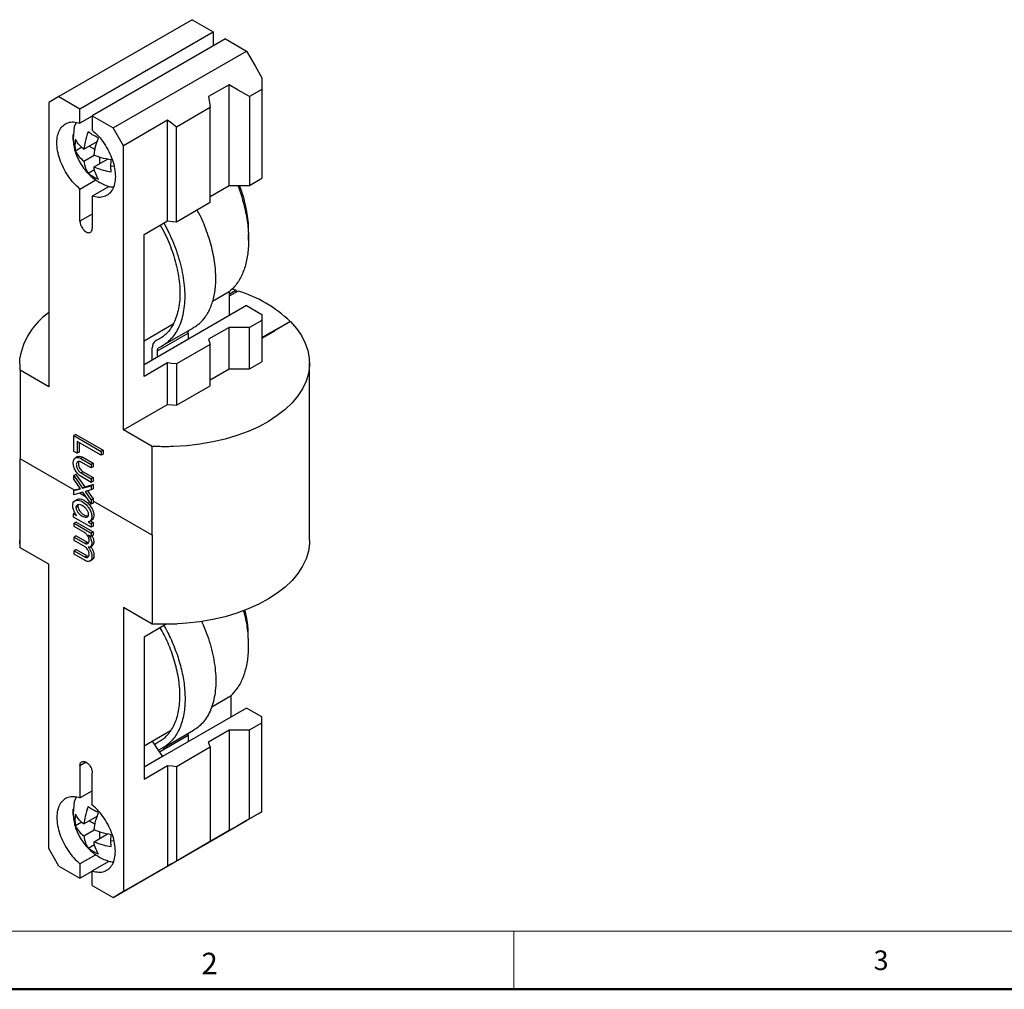
# Model space of a CAD drawing. Units: millimetres. Extents: x 376 to 640, y 10 to 194.
# Drawn here: x 417 to 471, y 10 to 63 of the extents above; entities that cross this region are included whole.
import ezdxf

# ---------------------------------------------------------------- set-up
doc = ezdxf.new("R2010")
doc.units = ezdxf.units.MM
doc.styles.add('SLDTEXTSTYLE0', font='TXT', dxfattribs={"width": 0.7, "bigfont": 'bigfont'})

msp = doc.modelspace()

# ---------------------------------------------------------------- linework, layer by layer
at = {"color": 7, "linetype": 'Continuous', "lineweight": 25}
for p, q in [((426.399, 63.286), (419.045, 59.041)), ((426.399, 63.286), (427.558, 62.616)), ((420.205, 58.371), (427.558, 62.616)), ((427.558, 62.616), (427.558, 61.833)), ((428.237, 62.225), (420.883, 57.979)), ((428.237, 62.225), (429.397, 61.555)), ((422.043, 57.31), (429.397, 61.555)), ((428.435, 59.694), (427.304, 59.041)), ((428.435, 54.141), (428.435, 59.694)), ((430.245, 59.432), (429.567, 59.04)), ((430.245, 59.432), (430.245, 54.533)), ((419.045, 59.041), (418.479, 58.714)), ((418.479, 58.714), (418.479, 43.036)), ((419.045, 59.041), (420.205, 58.371)), ((429.567, 59.04), (429.567, 54.141)), ((420.205, 57.578), (420.205, 58.371)), ((427.389, 58.436), (425.522, 57.359)), ((427.389, 53.21), (427.389, 58.436)), ((419.994, 57.618), (419.887, 57.369)), ((420.883, 57.97), (420.205, 57.578)), ((420.883, 57.979), (420.883, 57.186)), ((420.883, 57.979), (422.043, 57.31)), ((425.041, 57.734), (422.609, 56.33)), ((425.041, 52.182), (425.041, 57.734)), ((419.886, 57.372), (419.825, 56.739)), ((422.609, 56.33), (422.043, 57.31)), ((425.522, 52.133), (425.522, 57.359)), ((419.95, 56.689), (419.927, 56.349)), ((420.414, 56.141), (421.157, 56.569)), ((419.927, 56.349), (419.95, 56.036)), ((420.309, 56.243), (419.95, 56.036)), ((420.714, 56.313), (421.041, 56.125)), ((422.609, 40.652), (422.609, 56.33)), ((420.414, 55.487), (420.986, 55.817)), ((420.98, 55.161), (421.727, 55.592)), ((421.279, 55.706), (421.279, 55.334)), ((421.907, 55.206), (421.93, 55.546)), ((420.657, 54.811), (421.013, 55.016)), ((421.93, 54.893), (421.907, 55.206)), ((420.205, 53.938), (421.084, 54.446)), ((429.567, 54.141), (430.245, 54.533)), ((420.205, 52.165), (420.205, 53.938)), ((421.816, 54.085), (420.883, 53.546)), ((427.389, 53.537), (428.435, 54.141)), ((420.883, 53.546), (420.883, 51.774)), ((425.522, 52.133), (427.389, 53.21)), ((423.74, 51.431), (425.041, 52.182)), ((423.74, 43.592), (423.74, 51.431)), ((429.51, 51.121), (429.51, 51.448)), ((428.824, 48.355), (428.435, 48.131)), ((428.592, 48.428), (428.824, 48.355)), ((428.824, 48.248), (428.824, 48.355)), ((428.435, 48.262), (427.508, 47.727)), ((428.939, 48.314), (428.435, 48.027)), ((429.397, 47.511), (423.74, 44.245)), ((429.397, 47.511), (430.245, 47.021)), ((425.343, 46.477), (423.74, 45.551)), ((424.766, 45.304), (426.465, 46.284)), ((428.435, 46.302), (427.304, 45.649)), ((428.435, 44.016), (428.435, 46.302)), ((430.245, 46.694), (429.567, 46.302)), ((429.567, 44.016), (429.567, 46.302)), ((430.245, 46.694), (430.245, 44.408)), ((431.823, 46.625), (430.937, 46.113)), ((431.806, 46.607), (431.806, 46.638)), ((424.475, 45.015), (426.173, 45.995)), ((426.173, 45.995), (426.173, 45.649)), ((430.245, 45.714), (430.937, 46.113)), ((424.193, 44.506), (424.193, 45.179)), ((427.389, 45.372), (425.522, 44.294)), ((427.389, 43.085), (427.389, 45.372)), ((416.899, 43.949), (416.886, 44.631)), ((424.475, 44.67), (424.475, 45.015)), ((425.041, 44.343), (423.74, 43.592)), ((425.041, 42.057), (425.041, 44.343)), ((425.522, 44.294), (425.522, 42.008)), ((427.389, 43.412), (428.435, 44.016)), ((429.567, 44.016), (430.245, 44.408)), ((432.87, 34.542), (432.87, 44.34)), ((416.899, 43.949), (416.899, 39.049)), ((418.479, 43.036), (416.899, 43.949)), ((425.522, 42.008), (427.389, 43.085)), ((422.609, 40.652), (425.041, 42.057)), ((419.984, 40.4), (419.871, 40.335)), ((419.871, 40.335), (421.375, 39.466)), ((419.871, 39.466), (419.871, 40.335)), ((419.984, 40.4), (421.488, 39.532)), ((424.192, 39.738), (422.609, 40.652)), ((421.375, 39.254), (420.051, 40.018)), ((420.051, 40.018), (420.051, 39.362)), ((420.164, 39.953), (420.164, 39.428)), ((424.192, 34.839), (424.192, 39.738)), ((420.051, 39.362), (419.871, 39.466)), ((420.085, 39.177), (419.944, 39.095)), ((420.164, 39.428), (420.051, 39.362)), ((420.37, 39.141), (420.257, 39.076)), ((420.37, 39.141), (420.934, 38.816)), ((421.488, 39.532), (421.375, 39.466)), ((421.375, 39.466), (421.375, 39.254)), ((421.488, 39.319), (421.375, 39.254)), ((421.488, 39.532), (421.488, 39.319)), ((416.899, 34.15), (416.899, 39.049)), ((420.257, 39.076), (420.821, 38.75)), ((420.821, 38.552), (420.262, 38.875)), ((420.934, 38.816), (420.821, 38.75)), ((420.821, 38.75), (420.821, 38.552)), ((420.934, 38.618), (420.821, 38.552)), ((420.934, 38.816), (420.934, 38.618)), ((419.981, 38.198), (419.868, 38.133)), ((419.868, 38.133), (420.352, 37.438)), ((419.868, 37.928), (419.868, 38.133)), ((419.981, 38.198), (420.465, 37.504)), ((420.375, 38.342), (420.262, 38.277)), ((420.262, 38.277), (420.821, 37.954)), ((420.821, 37.756), (420.267, 38.075)), ((420.375, 38.342), (420.934, 38.019)), ((420.231, 37.395), (419.868, 37.928)), ((420.352, 37.438), (420.817, 37.571)), ((420.465, 37.504), (420.352, 37.438)), ((420.465, 37.504), (420.93, 37.637)), ((420.93, 37.637), (420.817, 37.571)), ((420.817, 37.571), (420.817, 37.337)), ((420.934, 38.019), (420.821, 37.954)), ((420.821, 37.954), (420.821, 37.756)), ((420.934, 37.821), (420.821, 37.756)), ((420.93, 37.637), (420.93, 37.402)), ((420.934, 38.019), (420.934, 37.821)), ((419.872, 37.301), (420.231, 37.395)), ((419.985, 37.367), (419.872, 37.301)), ((419.872, 37.073), (419.872, 37.301)), ((420.362, 37.209), (419.872, 37.073)), ((419.985, 37.367), (420.211, 37.425)), ((420.817, 36.547), (420.362, 37.209)), ((420.817, 37.337), (420.487, 37.245)), ((420.487, 37.245), (420.817, 36.772)), ((420.62, 37.282), (420.93, 36.838)), ((420.93, 37.402), (420.817, 37.337)), ((420.06, 36.819), (419.918, 36.737)), ((420.108, 36.441), (419.995, 36.376)), ((420.93, 36.838), (420.817, 36.772)), ((420.817, 36.772), (420.817, 36.547)), ((420.93, 36.613), (420.817, 36.547)), ((420.93, 36.838), (420.93, 36.722)), ((424.192, 34.839), (420.93, 36.722)), ((420.93, 36.722), (420.93, 36.613)), ((419.93, 36.072), (419.851, 36.027)), ((419.851, 35.837), (419.851, 36.027)), ((419.851, 36.027), (420.019, 35.929)), ((420.816, 35.28), (419.851, 35.837)), ((419.989, 35.562), (419.876, 35.497)), ((419.876, 35.316), (419.876, 35.497)), ((419.876, 35.497), (420.815, 34.955)), ((420.482, 34.966), (419.876, 35.316)), ((419.989, 35.562), (420.928, 35.02)), ((420.653, 35.569), (420.816, 35.475)), ((420.713, 35.589), (420.855, 35.67)), ((420.779, 35.627), (420.93, 35.54)), ((420.93, 35.54), (420.816, 35.475)), ((420.816, 35.475), (420.816, 35.28)), ((420.93, 35.345), (420.816, 35.28)), ((420.93, 35.54), (420.93, 35.345)), ((419.989, 34.805), (419.876, 34.74)), ((419.989, 34.805), (420.595, 34.456)), ((420.815, 34.77), (420.679, 34.849)), ((420.928, 35.02), (420.815, 34.955)), ((420.815, 34.955), (420.815, 34.77)), ((420.928, 34.836), (420.815, 34.77)), ((420.928, 35.02), (420.928, 34.836)), ((424.192, 34.839), (424.192, 29.94)), ((416.899, 34.15), (416.891, 34.542)), ((419.876, 34.552), (419.876, 34.74)), ((419.876, 34.74), (420.482, 34.39)), ((420.482, 34.203), (419.876, 34.552)), ((420.595, 34.456), (420.482, 34.39)), ((420.745, 34.187), (420.886, 34.269)), ((418.479, 33.238), (416.899, 34.15)), ((419.989, 34.051), (419.876, 33.986)), ((419.876, 33.792), (419.876, 33.986)), ((419.876, 33.986), (420.482, 33.636)), ((420.482, 33.443), (419.876, 33.792)), ((419.989, 34.051), (420.595, 33.701)), ((420.595, 33.701), (420.482, 33.636)), ((418.479, 17.56), (418.479, 33.238)), ((420.738, 33.409), (420.879, 33.491)), ((424.192, 29.94), (422.609, 30.854)), ((422.609, 30.854), (422.609, 15.176)), ((424.96, 29.925), (423.74, 29.221)), ((425.522, 29.923), (425.407, 29.935)), ((425.558, 29.944), (425.522, 29.923)), ((423.74, 29.221), (423.74, 21.382)), ((429.51, 28.745), (429.51, 29.072)), ((427.473, 25.366), (428.548, 25.987)), ((428.548, 24.811), (428.548, 25.987)), ((429.397, 25.301), (424.758, 22.623)), ((430.245, 24.811), (429.397, 25.301)), ((429.567, 24.092), (430.245, 24.484)), ((430.245, 19.585), (430.245, 24.484)), ((424.193, 23.472), (425.206, 24.057)), ((424.768, 23.094), (426.466, 24.075)), ((427.304, 23.439), (428.435, 24.092)), ((428.435, 24.092), (428.435, 18.54)), ((429.567, 19.193), (429.567, 24.092)), ((423.74, 23.211), (424.193, 23.472)), ((426.173, 23.785), (426.173, 23.439)), ((424.316, 23.286), (424.385, 23.348)), ((424.571, 22.995), (424.536, 22.957)), ((425.522, 22.084), (427.389, 23.162)), ((427.389, 23.162), (427.389, 17.936)), ((424.758, 22.623), (423.74, 22.035)), ((420.205, 22.117), (420.205, 20.344)), ((423.74, 21.382), (425.041, 22.133)), ((425.041, 22.133), (425.041, 16.581)), ((425.522, 22.084), (425.522, 16.858)), ((420.883, 19.952), (420.883, 21.725)), ((420.205, 20.344), (420.883, 20.736)), ((419.886, 20.137), (419.825, 19.505)), ((419.994, 20.383), (419.887, 20.135)), ((430.245, 19.585), (429.567, 19.193)), ((419.95, 19.455), (419.927, 19.115)), ((419.927, 19.115), (419.95, 18.802)), ((420.414, 18.906), (421.157, 19.335)), ((420.714, 19.079), (421.041, 18.89)), ((422.043, 14.85), (429.397, 19.095)), ((420.309, 19.009), (419.95, 18.802)), ((420.414, 18.253), (420.98, 18.58)), ((428.435, 18.54), (427.304, 17.887)), ((420.98, 17.927), (421.727, 18.358)), ((421.279, 18.472), (421.279, 18.099)), ((421.907, 17.972), (421.93, 18.312)), ((421.93, 17.659), (421.907, 17.972)), ((427.389, 17.936), (425.522, 16.858)), ((420.657, 17.577), (421.013, 17.782)), ((421.084, 17.212), (420.205, 16.704)), ((420.883, 16.312), (421.816, 16.85)), ((419.045, 16.581), (420.205, 15.911)), ((420.205, 16.704), (420.205, 15.911)), ((420.205, 15.911), (420.883, 16.303)), ((420.883, 15.519), (420.883, 16.312)), ((425.041, 16.581), (422.609, 15.176)), ((420.883, 15.519), (422.043, 14.85))]:
    msp.add_line(p, q, dxfattribs=at)
at = {"color": 8, "linetype": 'Continuous', "lineweight": 25}
for p, q in [((422.086, 55.187), (421.907, 55.206)), ((420.883, 52.557), (420.205, 52.165)), ((419.9, 37.317), (416.899, 39.049)), ((420.543, 36.946), (420.176, 37.158)), ((426.173, 23.785), (424.592, 22.873)), ((420.544, 22.313), (420.205, 22.117)), ((422.086, 17.952), (421.907, 17.972))]:
    msp.add_line(p, q, dxfattribs=at)
at = {"color": 7, "linetype": 'Continuous', "lineweight": 0}
for p, q in [((379.218, 12.998), (524.746, 12.998)), ((444.152, 12.998), (444.152, 9.783))]:
    msp.add_line(p, q, dxfattribs=at)
at = {"color": 7, "linetype": 'Continuous', "lineweight": 50}
msp.add_line((376.003, 9.783), (639.618, 9.783), dxfattribs=at)
at = {"color": 7, "linetype": 'Continuous', "lineweight": 25, "flags": 128}
for points in [[(429.397, 61.555), (429.872, 60.732), (430.245, 60.085)], [(430.245, 60.085), (430.245, 59.72), (430.245, 59.432)], [(429.567, 59.04), (428.933, 59.406), (428.435, 59.694)], [(427.304, 59.041), (427.351, 58.702), (427.389, 58.436)], [(425.522, 57.359), (425.253, 57.569), (425.041, 57.734)], [(428.435, 54.141), (429.069, 54.141), (429.567, 54.141)], [(425.041, 52.182), (425.31, 52.154), (425.522, 52.133)], [(428.435, 48.262), (428.435, 47.374), (428.435, 46.956)], [(430.245, 47.021), (430.245, 46.838), (430.245, 46.694)], [(431.823, 46.625), (432.157, 46.246), (432.43, 45.851), (432.638, 45.443), (432.781, 45.026), (432.857, 44.603), (432.865, 44.178), (432.805, 43.754), (432.678, 43.336), (432.485, 42.925), (432.228, 42.527), (431.908, 42.144), (431.528, 41.78), (431.092, 41.437), (430.603, 41.119), (430.066, 40.828), (429.484, 40.567), (428.864, 40.338), (428.21, 40.143), (427.527, 39.984), (426.822, 39.861), (426.1, 39.777), (425.368, 39.731)], [(429.567, 46.302), (428.933, 46.302), (428.435, 46.302)], [(430.245, 45.748), (430.461, 45.871), (431.806, 46.638)], [(427.304, 45.649), (427.351, 45.494), (427.389, 45.372)], [(425.522, 44.294), (425.253, 44.321), (425.041, 44.343)], [(428.435, 44.016), (429.069, 44.016), (429.567, 44.016)], [(425.041, 42.057), (425.31, 42.029), (425.522, 42.008)], [(432.87, 34.542), (432.865, 34.38), (432.805, 33.956), (432.678, 33.537), (432.485, 33.127), (432.228, 32.728), (431.908, 32.346), (431.528, 31.981), (431.092, 31.639), (430.603, 31.321), (430.066, 31.03), (429.484, 30.769), (428.864, 30.54), (428.21, 30.345), (427.527, 30.185), (426.822, 30.063), (426.1, 29.978), (425.368, 29.932)], [(430.245, 24.484), (430.245, 24.667), (430.245, 24.811)], [(428.435, 24.092), (429.069, 24.092), (429.567, 24.092)], [(424.193, 23.472), (424.509, 22.997), (424.758, 22.623)], [(427.389, 23.162), (427.341, 23.317), (427.304, 23.439)], [(425.041, 22.133), (425.31, 22.106), (425.522, 22.084)], [(429.397, 19.095), (429.872, 19.369), (430.245, 19.585)], [(430.245, 19.585), (430.245, 19.585), (430.245, 19.585)], [(429.567, 19.193), (428.933, 18.827), (428.435, 18.54)], [(427.304, 17.887), (427.351, 17.914), (427.389, 17.936)], [(419.045, 16.581), (418.728, 17.129), (418.479, 17.56)], [(425.522, 16.858), (425.253, 16.703), (425.041, 16.581)], [(422.609, 15.176), (422.292, 14.993), (422.043, 14.85)]]:
    msp.add_lwpolyline(points, dxfattribs=at)
at = {"color": 7, "linetype": 'Continuous', "lineweight": 25}
for centre, radius, start, end in [((426.727, 41.236), 7.415, 46.7627, 72.6456), ((420.717, 43.929), 3.895, 125.4218, 169.6142)]:
    msp.add_arc(centre, radius, start, end, dxfattribs=at)
for points, knots in [([(420.205, 53.938), (420.087, 54.045), (419.853, 54.257), (419.541, 54.665), (419.279, 55.113), (419.082, 55.585), (418.959, 56.055), (418.918, 56.501), (418.959, 56.899), (419.082, 57.228), (419.279, 57.473), (419.541, 57.618), (419.853, 57.666), (420.087, 57.607), (420.205, 57.578)], [0, 0, 0, 0, 0.0833116, 0.1666883, 0.2499998, 0.3333112, 0.4166887, 0.5000002, 0.5833112, 0.6666886, 0.75, 0.8333115, 0.9166885, 1, 1, 1, 1]), ([(420.657, 57.098), (420.594, 56.915), (420.481, 56.59), (420.435, 56.278), (420.414, 56.141)], [0, 0, 0, 0, 0.5597374, 1, 1, 1, 1]), ([(421.223, 56.771), (421.105, 56.825), (420.894, 56.921), (420.73, 57.044), (420.657, 57.098)], [0, 0, 0, 0, 0.559804, 1, 1, 1, 1]), ([(420.883, 57.186), (421.001, 57.08), (421.235, 56.867), (421.547, 56.46), (421.809, 56.012), (422.006, 55.54), (422.128, 55.069), (422.17, 54.624), (422.128, 54.226), (422.006, 53.897), (421.809, 53.652), (421.547, 53.507), (421.235, 53.459), (421.001, 53.517), (420.883, 53.546)], [0, 0, 0, 0, 0.083311, 0.166689, 0.250001, 0.333311, 0.416689, 0.5, 0.583311, 0.666689, 0.75, 0.833311, 0.916688, 1, 1, 1, 1]), ([(419.927, 56.349), (419.885, 56.46), (419.808, 56.659), (419.828, 56.861), (419.837, 56.95)], [0, 0, 0, 0, 0.559999, 1, 1, 1, 1]), ([(419.825, 56.739), (419.842, 56.526), (419.868, 56.192), (420.026, 55.74), (420.211, 55.369), (420.47, 54.995), (420.802, 54.644), (421.197, 54.338), (421.492, 54.203), (421.641, 54.135)], [0, 0, 0, 0, 0.196306, 0.307307, 0.428507, 0.559981, 0.700614, 0.84823, 1, 1, 1, 1]), ([(420.414, 56.141), (420.303, 56.236), (420.105, 56.407), (419.998, 56.603), (419.95, 56.689)], [0, 0, 0, 0, 0.559738, 1, 1, 1, 1]), ([(420.98, 55.814), (421.007, 55.99), (421.057, 56.303), (421.172, 56.628), (421.223, 56.771)], [0, 0, 0, 0, 0.559738, 1, 1, 1, 1]), ([(419.95, 56.036), (420.013, 55.927), (420.125, 55.731), (420.326, 55.562), (420.414, 55.487)], [0, 0, 0, 0, 0.559735, 1, 1, 1, 1]), ([(420.414, 55.487), (420.442, 55.344), (420.491, 55.087), (420.606, 54.895), (420.657, 54.811)], [0, 0, 0, 0, 0.559738, 1, 1, 1, 1]), ([(421.93, 55.546), (421.741, 55.582), (421.403, 55.647), (421.109, 55.763), (420.98, 55.814)], [0, 0, 0, 0, 0.55974, 1, 1, 1, 1]), ([(421.223, 54.485), (421.16, 54.594), (421.046, 54.788), (421, 55.047), (420.98, 55.161)], [0, 0, 0, 0, 0.5597374, 1, 1, 1, 1]), ([(420.98, 55.161), (421.146, 55.097), (421.442, 54.983), (421.781, 54.92), (421.93, 54.893)], [0, 0, 0, 0, 0.559738, 1, 1, 1, 1]), ([(420.657, 54.811), (420.751, 54.743), (420.917, 54.621), (421.13, 54.526), (421.223, 54.485)], [0, 0, 0, 0, 0.559804, 1, 1, 1, 1]), ([(421.618, 54.158), (421.671, 54.133), (421.821, 54.06), (421.958, 54.057), (422.047, 54.055)], [0, 0, 0, 0, 0.352544, 1, 1, 1, 1]), ([(428.909, 54.141), (428.911, 54.136), (429.04, 53.832), (429.22, 53.211), (429.429, 52.297), (429.522, 51.403), (429.504, 50.568), (429.377, 49.819), (429.148, 49.18), (428.839, 48.648), (428.568, 48.389), (428.435, 48.262)], [0, 0, 0, 0, 0.002066, 0.12541, 0.252306, 0.381409, 0.51123, 0.637941, 0.762447, 0.883485, 1, 1, 1, 1]), ([(428.997, 54.141), (429.002, 54.128), (429.164, 53.746), (429.341, 52.989), (429.506, 52.121), (429.493, 51.669), (429.49, 51.543)], [0, 0, 0, 0, 0.0152098, 0.4284695, 0.8412445, 1, 1, 1, 1]), ([(426.457, 46.297), (426.538, 46.342), (426.773, 46.47), (427.091, 46.813), (427.399, 47.323), (427.61, 47.964), (427.712, 48.713), (427.694, 49.591), (427.534, 50.573), (427.214, 51.606), (426.913, 52.354), (426.698, 52.73), (426.663, 52.792)], [0, 0, 0, 0, 0.053784, 0.15558, 0.261957, 0.371805, 0.483756, 0.596273, 0.727402, 0.854705, 0.97617, 1, 1, 1, 1]), ([(420.205, 52.165), (420.207, 52.127), (420.213, 52.039), (420.263, 51.9), (420.34, 51.767), (420.434, 51.655), (420.544, 51.57), (420.654, 51.528), (420.748, 51.531), (420.825, 51.576), (420.875, 51.658), (420.881, 51.738), (420.883, 51.774)], [0, 0, 0, 0, 0.090413, 0.204777, 0.295188, 0.3949, 0.500002, 0.605104, 0.704812, 0.795223, 0.909587, 1, 1, 1, 1]), ([(424.625, 51.942), (424.723, 51.772), (424.917, 51.436), (425.145, 50.905), (425.346, 50.367), (425.508, 49.816), (425.629, 49.263), (425.703, 48.718), (425.728, 48.192), (425.703, 47.695), (425.629, 47.236), (425.508, 46.822), (425.346, 46.459), (425.146, 46.152), (424.848, 45.815), (424.568, 45.66), (424.385, 45.558)], [0, 0, 0, 0, 0.06563, 0.129705, 0.195698, 0.263312, 0.332194, 0.401947, 0.472145, 0.542343, 0.612097, 0.680978, 0.748592, 0.814585, 0.87866, 1, 1, 1, 1]), ([(424.571, 45.205), (424.67, 45.254), (424.871, 45.354), (425.141, 45.57), (425.388, 45.84), (425.602, 46.171), (425.776, 46.56), (425.905, 47.003), (425.985, 47.496), (426.012, 48.029), (425.985, 48.593), (425.905, 49.177), (425.776, 49.77), (425.602, 50.36), (425.389, 50.937), (425.14, 51.492), (424.954, 51.867), (424.845, 52.051), (424.837, 52.064)], [0, 0, 0, 0, 0.059489, 0.121318, 0.185304, 0.251207, 0.318728, 0.387514, 0.457172, 0.527273, 0.597374, 0.667032, 0.735818, 0.803339, 0.869242, 0.933228, 0.995057, 1, 1, 1, 1]), ([(426.173, 45.995), (426.176, 46.046), (426.181, 46.111), (426.218, 46.14), (426.225, 46.146)], [0, 0, 0, 0, 0.794429, 1, 1, 1, 1]), ([(424.385, 45.558), (424.324, 45.514), (424.216, 45.435), (424.2, 45.257), (424.193, 45.179)], [0, 0, 0, 0, 0.559259, 1, 1, 1, 1]), ([(424.475, 45.015), (424.481, 45.064), (424.491, 45.152), (424.547, 45.189), (424.571, 45.205)], [0, 0, 0, 0, 0.558687, 1, 1, 1, 1]), ([(425.368, 39.731), (425.25, 39.727), (424.858, 39.716), (424.466, 39.729), (424.192, 39.738)], [0, 0, 0, 0, 0.300409, 1, 1, 1, 1]), ([(420.267, 38.075), (420.211, 38.115), (420.098, 38.194), (419.953, 38.39), (419.856, 38.61), (419.82, 38.825), (419.852, 39.002), (419.945, 39.113), (420.087, 39.149), (420.2, 39.1), (420.257, 39.076)], [0, 0, 0, 0, 0.125705, 0.250684, 0.375345, 0.499991, 0.624636, 0.749305, 0.874193, 1, 1, 1, 1]), ([(420.071, 39.168), (420.108, 39.182), (420.182, 39.21), (420.292, 39.182), (420.355, 39.149), (420.37, 39.141)], [0, 0, 0, 0, 0.429886, 0.859725, 1, 1, 1, 1]), ([(420.262, 38.875), (420.262, 38.875), (420.262, 38.875), (420.262, 38.875), (420.261, 38.875), (420.259, 38.877), (420.251, 38.881), (420.217, 38.898), (420.161, 38.913), (420.094, 38.906), (420.042, 38.87), (420.01, 38.808), (419.999, 38.727), (420.01, 38.634), (420.042, 38.536), (420.094, 38.439), (420.161, 38.355), (420.217, 38.305), (420.251, 38.283), (420.259, 38.278), (420.261, 38.277), (420.262, 38.277), (420.262, 38.277), (420.262, 38.277), (420.262, 38.277)], [0, 0, 0, 0, 0.000068, 0.00013, 0.000494, 0.00194, 0.007749, 0.031102, 0.125832, 0.221169, 0.314743, 0.407422, 0.499999, 0.592576, 0.685256, 0.77883, 0.874168, 0.968898, 0.992251, 0.99806, 0.999506, 0.99987, 0.999964, 1, 1, 1, 1]), ([(420.145, 38.907), (420.136, 38.889), (420.115, 38.848), (420.114, 38.754), (420.139, 38.641), (420.191, 38.529), (420.264, 38.43), (420.325, 38.375), (420.361, 38.351), (420.369, 38.346), (420.373, 38.343), (420.375, 38.342)], [0, 0, 0, 0, 0.123145, 0.289718, 0.456479, 0.622705, 0.783004, 0.952583, 0.976263, 0.988124, 1, 1, 1, 1]), ([(420.019, 35.929), (419.979, 35.988), (419.898, 36.107), (419.82, 36.307), (419.795, 36.497), (419.829, 36.65), (419.914, 36.748), (420.073, 36.8), (420.325, 36.729), (420.577, 36.513), (420.739, 36.28), (420.827, 36.085), (420.866, 35.891), (420.846, 35.726), (420.772, 35.612), (420.693, 35.583), (420.653, 35.569)], [0, 0, 0, 0, 0.063215, 0.126441, 0.188839, 0.251273, 0.313727, 0.376199, 0.499978, 0.623777, 0.686253, 0.74871, 0.811148, 0.87354, 0.936772, 1, 1, 1, 1]), ([(419.995, 36.376), (419.997, 36.398), (420, 36.442), (420.025, 36.49), (420.061, 36.524), (420.121, 36.548), (420.212, 36.545), (420.331, 36.495), (420.45, 36.408), (420.541, 36.306), (420.601, 36.212), (420.637, 36.137), (420.662, 36.06), (420.665, 36.013), (420.667, 35.989)], [0, 0, 0, 0, 0.062437, 0.124964, 0.186213, 0.249924, 0.374999, 0.500088, 0.625176, 0.750262, 0.814062, 0.875615, 0.936217, 1, 1, 1, 1]), ([(420.048, 36.807), (420.077, 36.821), (420.148, 36.856), (420.299, 36.835), (420.486, 36.748), (420.682, 36.583), (420.839, 36.372), (420.938, 36.157), (420.978, 35.968), (420.963, 35.813), (420.913, 35.711), (420.86, 35.68), (420.837, 35.668)], [0, 0, 0, 0, 0.077681, 0.186124, 0.308575, 0.440363, 0.569696, 0.666776, 0.764207, 0.853314, 0.938616, 1, 1, 1, 1]), ([(420.108, 36.441), (420.11, 36.475), (420.112, 36.515), (420.131, 36.536), (420.135, 36.539)], [0, 0, 0, 0, 0.831978, 1, 1, 1, 1]), ([(420.626, 35.889), (420.603, 35.889), (420.543, 35.889), (420.427, 35.944), (420.302, 36.042), (420.202, 36.167), (420.141, 36.282), (420.112, 36.374), (420.109, 36.422), (420.108, 36.441)], [0, 0, 0, 0, 0.115214, 0.302105, 0.513604, 0.683517, 0.817866, 0.92748, 1, 1, 1, 1]), ([(420.667, 35.989), (420.665, 35.967), (420.662, 35.923), (420.637, 35.875), (420.601, 35.841), (420.541, 35.816), (420.449, 35.82), (420.331, 35.87), (420.212, 35.957), (420.121, 36.059), (420.061, 36.153), (420.025, 36.228), (420, 36.305), (419.997, 36.352), (419.995, 36.376)], [0, 0, 0, 0, 0.062436, 0.1249647, 0.1862113, 0.249925, 0.3750008, 0.5000864, 0.6251747, 0.7502618, 0.8140612, 0.8756156, 0.9362164, 1, 1, 1, 1]), ([(420.482, 34.39), (420.505, 34.382), (420.551, 34.365), (420.613, 34.37), (420.663, 34.397), (420.697, 34.449), (420.713, 34.518), (420.709, 34.601), (420.688, 34.69), (420.648, 34.779), (420.593, 34.862), (420.539, 34.921), (420.502, 34.952), (420.487, 34.963), (420.483, 34.965), (420.482, 34.966), (420.482, 34.966), (420.482, 34.966), (420.482, 34.966), (420.482, 34.966), (420.482, 34.966)], [0, 0, 0, 0, 0.093799, 0.188995, 0.283059, 0.375899, 0.468897, 0.56194, 0.654852, 0.747886, 0.842554, 0.937564, 0.984494, 0.996124, 0.999029, 0.999749, 0.999931, 0.999977, 0.999989, 1, 1, 1, 1]), ([(420.679, 34.849), (420.705, 34.815), (420.757, 34.746), (420.814, 34.628), (420.849, 34.509), (420.86, 34.397), (420.845, 34.3), (420.805, 34.226), (420.744, 34.18), (420.69, 34.175), (420.663, 34.173)], [0, 0, 0, 0, 0.125305, 0.251159, 0.375567, 0.500001, 0.624435, 0.748842, 0.874695, 1, 1, 1, 1]), ([(420.869, 34.801), (420.873, 34.796), (420.907, 34.747), (420.946, 34.64), (420.975, 34.498), (420.962, 34.376), (420.925, 34.294), (420.883, 34.273), (420.869, 34.266)], [0, 0, 0, 0, 0.0287, 0.244454, 0.457671, 0.672166, 0.88664, 1, 1, 1, 1]), ([(420.595, 34.456), (420.624, 34.443), (420.655, 34.429), (420.681, 34.435), (420.683, 34.435)], [0, 0, 0, 0, 0.91928, 1, 1, 1, 1]), ([(420.777, 34.239), (420.813, 34.189), (420.885, 34.089), (420.956, 33.916), (420.985, 33.75), (420.967, 33.61), (420.924, 33.518), (420.876, 33.497), (420.861, 33.49)], [0, 0, 0, 0, 0.18397, 0.367602, 0.552321, 0.730868, 0.913219, 1, 1, 1, 1]), ([(420.482, 33.636), (420.505, 33.627), (420.551, 33.609), (420.612, 33.613), (420.663, 33.64), (420.697, 33.691), (420.713, 33.759), (420.709, 33.841), (420.687, 33.93), (420.648, 34.019), (420.593, 34.101), (420.539, 34.159), (420.502, 34.189), (420.487, 34.199), (420.483, 34.202), (420.482, 34.202), (420.482, 34.203), (420.482, 34.203), (420.482, 34.203), (420.482, 34.203), (420.482, 34.203)], [0, 0, 0, 0, 0.093798, 0.189025, 0.283089, 0.375912, 0.468897, 0.561926, 0.654825, 0.747843, 0.842525, 0.93756, 0.984493, 0.996124, 0.999023, 0.999747, 0.999925, 0.999971, 0.999983, 1, 1, 1, 1]), ([(420.663, 34.173), (420.698, 34.125), (420.769, 34.029), (420.839, 33.862), (420.87, 33.7), (420.859, 33.559), (420.809, 33.453), (420.722, 33.394), (420.609, 33.386), (420.524, 33.424), (420.482, 33.443)], [0, 0, 0, 0, 0.12542, 0.251592, 0.375773, 0.500001, 0.624229, 0.748407, 0.87458, 1, 1, 1, 1]), ([(420.595, 33.701), (420.623, 33.688), (420.655, 33.674), (420.681, 33.679), (420.684, 33.68)], [0, 0, 0, 0, 0.889339, 1, 1, 1, 1]), ([(428.548, 25.987), (428.676, 26.126), (428.937, 26.411), (429.226, 26.983), (429.428, 27.664), (429.523, 28.449), (429.501, 29.305), (429.405, 30.063), (429.28, 30.532), (429.237, 30.693)], [0, 0, 0, 0, 0.144558, 0.294803, 0.449374, 0.606635, 0.764769, 0.919116, 1, 1, 1, 1]), ([(429.489, 29.137), (429.492, 29.294), (429.498, 29.71), (429.422, 30.251), (429.323, 30.629), (429.3, 30.717)], [0, 0, 0, 0, 0.317908, 0.839885, 1, 1, 1, 1]), ([(425.368, 29.932), (425.25, 29.929), (424.858, 29.917), (424.466, 29.931), (424.192, 29.94)], [0, 0, 0, 0, 0.300409, 1, 1, 1, 1]), ([(426.907, 30.093), (426.965, 29.966), (427.11, 29.649), (427.298, 29.129), (427.473, 28.539), (427.602, 27.947), (427.682, 27.362), (427.709, 26.798), (427.682, 26.265), (427.602, 25.773), (427.473, 25.33), (427.299, 24.941), (427.085, 24.609), (426.838, 24.341), (426.629, 24.166), (426.495, 24.096), (426.462, 24.079)], [0, 0, 0, 0, 0.050302, 0.125748, 0.203046, 0.281793, 0.361537, 0.44179, 0.522042, 0.601786, 0.680533, 0.757831, 0.833277, 0.906529, 0.977311, 1, 1, 1, 1]), ([(424.385, 23.348), (424.549, 23.438), (424.887, 23.623), (425.284, 24.105), (425.578, 24.75), (425.729, 25.556), (425.723, 26.471), (425.565, 27.442), (425.268, 28.407), (424.949, 29.18), (424.704, 29.603), (424.628, 29.734)], [0, 0, 0, 0, 0.108411, 0.223849, 0.344864, 0.469455, 0.595224, 0.717447, 0.836104, 0.94932, 1, 1, 1, 1]), ([(424.831, 29.851), (424.888, 29.754), (425.098, 29.395), (425.393, 28.728), (425.702, 27.862), (425.913, 26.976), (426.015, 26.11), (425.997, 25.253), (425.836, 24.457), (425.521, 23.786), (425.101, 23.283), (424.744, 23.089), (424.571, 22.995)], [0, 0, 0, 0, 0.035153, 0.129907, 0.228925, 0.331174, 0.43538, 0.540113, 0.662171, 0.780667, 0.893729, 1, 1, 1, 1]), ([(426.173, 23.785), (426.176, 23.836), (426.181, 23.901), (426.218, 23.93), (426.225, 23.936)], [0, 0, 0, 0, 0.794429, 1, 1, 1, 1]), ([(420.205, 22.117), (420.207, 22.152), (420.213, 22.233), (420.263, 22.314), (420.34, 22.359), (420.434, 22.362), (420.544, 22.32), (420.654, 22.235), (420.748, 22.123), (420.825, 21.99), (420.875, 21.851), (420.881, 21.763), (420.883, 21.725)], [0, 0, 0, 0, 0.090412, 0.204776, 0.295188, 0.394899, 0.500002, 0.605104, 0.704812, 0.795224, 0.909588, 1, 1, 1, 1]), ([(420.205, 20.344), (420.087, 20.373), (419.853, 20.431), (419.541, 20.384), (419.279, 20.238), (419.082, 19.994), (418.959, 19.664), (418.918, 19.267), (418.959, 18.821), (419.082, 18.351), (419.279, 17.878), (419.541, 17.431), (419.853, 17.023), (420.087, 16.81), (420.205, 16.704)], [0, 0, 0, 0, 0.083312, 0.166688, 0.25, 0.333311, 0.416689, 0.5, 0.583311, 0.666689, 0.75, 0.833312, 0.916688, 1, 1, 1, 1]), ([(419.927, 19.115), (419.885, 19.226), (419.808, 19.424), (419.828, 19.627), (419.837, 19.716)], [0, 0, 0, 0, 0.559999, 1, 1, 1, 1]), ([(420.657, 19.863), (420.594, 19.681), (420.481, 19.356), (420.435, 19.044), (420.414, 18.906)], [0, 0, 0, 0, 0.559738, 1, 1, 1, 1]), ([(421.223, 19.537), (421.105, 19.591), (420.894, 19.687), (420.73, 19.809), (420.657, 19.863)], [0, 0, 0, 0, 0.559804, 1, 1, 1, 1]), ([(420.883, 16.312), (421.001, 16.283), (421.235, 16.225), (421.547, 16.272), (421.809, 16.418), (422.006, 16.662), (422.128, 16.992), (422.17, 17.389), (422.128, 17.835), (422.006, 18.306), (421.809, 18.778), (421.547, 19.225), (421.235, 19.633), (421.001, 19.846), (420.883, 19.952)], [0, 0, 0, 0, 0.083311, 0.166689, 0.25, 0.333311, 0.416689, 0.5, 0.583311, 0.666689, 0.75, 0.833311, 0.916689, 1, 1, 1, 1]), ([(419.825, 19.505), (419.842, 19.292), (419.868, 18.958), (420.026, 18.506), (420.211, 18.135), (420.47, 17.761), (420.802, 17.41), (421.197, 17.103), (421.492, 16.969), (421.641, 16.901)], [0, 0, 0, 0, 0.196306, 0.307307, 0.428507, 0.559981, 0.700614, 0.84823, 1, 1, 1, 1]), ([(420.414, 18.906), (420.303, 19.002), (420.105, 19.173), (419.998, 19.369), (419.95, 19.455)], [0, 0, 0, 0, 0.559738, 1, 1, 1, 1]), ([(420.98, 18.58), (421.007, 18.755), (421.057, 19.069), (421.172, 19.394), (421.223, 19.537)], [0, 0, 0, 0, 0.559737, 1, 1, 1, 1]), ([(419.95, 18.802), (420.013, 18.692), (420.125, 18.497), (420.326, 18.328), (420.414, 18.253)], [0, 0, 0, 0, 0.559735, 1, 1, 1, 1]), ([(421.93, 18.312), (421.741, 18.348), (421.403, 18.413), (421.109, 18.529), (420.98, 18.58)], [0, 0, 0, 0, 0.55974, 1, 1, 1, 1]), ([(420.414, 18.253), (420.442, 18.109), (420.491, 17.852), (420.606, 17.661), (420.657, 17.577)], [0, 0, 0, 0, 0.559737, 1, 1, 1, 1]), ([(420.657, 17.577), (420.751, 17.509), (420.917, 17.387), (421.13, 17.292), (421.223, 17.25)], [0, 0, 0, 0, 0.559804, 1, 1, 1, 1]), ([(421.223, 17.25), (421.16, 17.359), (421.046, 17.554), (421, 17.813), (420.98, 17.927)], [0, 0, 0, 0, 0.559738, 1, 1, 1, 1]), ([(420.98, 17.927), (421.146, 17.863), (421.442, 17.748), (421.781, 17.686), (421.93, 17.659)], [0, 0, 0, 0, 0.559738, 1, 1, 1, 1]), ([(421.618, 16.924), (421.671, 16.898), (421.821, 16.826), (421.958, 16.822), (422.047, 16.82)], [0, 0, 0, 0, 0.352544, 1, 1, 1, 1])]:
    msp.add_open_spline(points, degree=3, knots=knots, dxfattribs=at)

# ---------------------------------------------------------------- texts
at = {"color": 7, "linetype": 'Continuous', "lineweight": 0, "attachment_point": 1, "style": 'SLDTEXTSTYLE0'}
for s, insert, char_height in [('2', (426.904, 11.799), 1.191), ('3', (463.999, 11.927), 1.083)]:
    msp.add_mtext(s, dxfattribs=dict(at, insert=insert, char_height=char_height))

doc.saveas('drawing.dxf')
